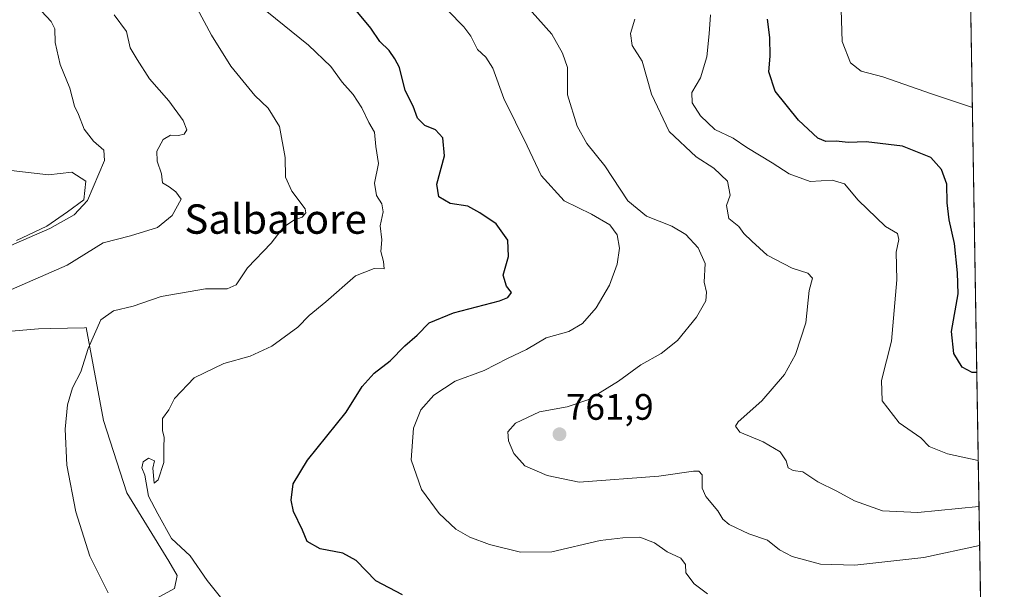
# Model space of a CAD drawing. Units: metres. Extents: x 610934 to 614385, y 4724694 to 4727063.
# Drawn here: x 614117 to 614385, y 4725145 to 4725300 of the extents above; entities that cross this region are included whole.
import ezdxf
from ezdxf.enums import TextEntityAlignment as Align

# ---------------------------------------------------------------- set-up
doc = ezdxf.new("R2010")
doc.units = ezdxf.units.M
doc.header["$MEASUREMENT"] = 0
for name, color, linetype, lineweight in [('Carátula', 7, 'Continuous', 5), ('Comarca CxS', 133, 'Continuous', 0), ('Comunidad Autónoma CxS', 142, 'Continuous', 0), ('Cultivos herbáceos CxS', 92, 'Continuous', 0), ('Curva de nivel maestra', 36, 'Continuous', 30), ('Curva de nivel normal', 36, 'Continuous', 0), ('Matorral', 135, 'Continuous', 0), ('Matorral CxS', 135, 'Continuous', 0), ('Municipio CxS', 142, 'Continuous', 0), ('Provincia CxS', 1, 'Continuous', 0), ('Punto de cota en terreno', 7, 'Continuous', 0), ('Rótulo de punto de cota en terreno', 19, 'Continuous', 0), ('Texto cartográfico', 19, 'Continuous', 0)]:
    doc.layers.add(name, color=color, linetype=linetype, lineweight=lineweight)
doc.styles.add('Arial', font='arial.ttf', dxfattribs={"height": 0.2})

# ---------------------------------------------------------------- blocks, each defined once
blk = doc.blocks.new('*U158')
at = {"layer": 'Cultivos herbáceos CxS', "color": 92, "linetype": 'Continuous', "lineweight": 0}
for points in [[(614114.95, 4725258.61, 726.75), (614125.12, 4725257.47, 727.81), (614131.46, 4725258.18, 728.53), (614135.3, 4725255.68, 729.19), (614134.72, 4725250.6, 729.73), (614130.32, 4725247.37, 729.4), (614124.65, 4725243.49, 729.31), (614116.44, 4725239.58, 729.96)], [(614112.92, 4725214.76, 736.61), (614122.43, 4725215.51, 737.92), (614125.65, 4725215.6, 738.35), (614134.96, 4725215.84, 739.55), (614135.38, 4725215.85, 739.61), (614140.11, 4725190.6, 741.22), (614146.42, 4725170.88, 741.75), (614157.85, 4725152.34, 742.83), (614160.12, 4725148.45, 742.64), (614159.43, 4725144.85, 742.41), (614142.87, 4725135.77, 739.41)]]:
    blk.add_polyline3d(points, dxfattribs=at)
blk = doc.blocks.new('*U159')
at = {"layer": 'Matorral CxS', "color": 135, "linetype": 'Continuous', "lineweight": 0}
for points in [[(614375, 4725366.83, 800.34), (614380.34, 4725043.7, 775.1)], [(614142.87, 4725135.77, 739.41), (614159.43, 4725144.85, 742.41), (614160.12, 4725148.45, 742.64), (614157.85, 4725152.34, 742.83), (614146.42, 4725170.88, 741.75), (614140.11, 4725190.6, 741.22), (614135.38, 4725215.85, 739.61), (614134.96, 4725215.84, 739.55), (614125.65, 4725215.6, 738.35), (614122.43, 4725215.51, 737.92), (614112.92, 4725214.76, 736.61)], [(614116.44, 4725239.58, 729.96), (614124.65, 4725243.49, 729.31), (614130.32, 4725247.37, 729.4), (614134.72, 4725250.6, 729.73), (614135.3, 4725255.68, 729.19), (614131.46, 4725258.18, 728.53), (614125.12, 4725257.47, 727.81), (614114.95, 4725258.61, 726.75)]]:
    blk.add_polyline3d(points, dxfattribs=at)
blk = doc.blocks.new('*U182')
at = {"layer": 'Curva de nivel normal', "color": 36, "linetype": 'Continuous', "lineweight": 0}
blk.add_polyline3d([(614378.47, 4725156.56, 760), (614363.32, 4725153.33, 760), (614344.52, 4725151.2, 760), (614335.14, 4725151.54, 760), (614327.47, 4725153.61, 760), (614324.01, 4725155.41, 760), (614320.74, 4725157.99, 760), (614315.72, 4725159.72, 760), (614310.35, 4725162.29, 760), (614308.58, 4725163.73, 760), (614307.26, 4725166.04, 760), (614303.96, 4725169.9, 760), (614302.96, 4725172.21, 760), (614302.98, 4725175.83, 760), (614302.07, 4725176.84, 760), (614300.65, 4725176.78, 760), (614291.18, 4725175.46, 760), (614269.49, 4725173.83, 760), (614260.82, 4725175.6, 760), (614254.77, 4725178.22, 760), (614251.77, 4725181.59, 760), (614250.28, 4725185.08, 760), (614250.11, 4725187.49, 760), (614252.2, 4725189.85, 760), (614258.75, 4725192.98, 760), (614266.26, 4725194.35, 760), (614272.12, 4725196.31, 760), (614280.24, 4725201.28, 760), (614286.34, 4725205.78, 760), (614291.79, 4725208.82, 760), (614296.23, 4725212.37, 760), (614301.48, 4725218.73, 760), (614303.96, 4725223.16, 760), (614304.14, 4725225.52, 760), (614303.53, 4725228.22, 760), (614303.83, 4725233.33, 760), (614301.9, 4725237.55, 760), (614298.5, 4725241.16, 760), (614294.76, 4725243.42, 760), (614287.83, 4725246.15, 760), (614282.76, 4725250.34, 760), (614276.52, 4725259.88, 760), (614271.59, 4725265.96, 760), (614268.98, 4725270.64, 760), (614266.35, 4725279.18, 760), (614266.31, 4725286.64, 760), (614265.02, 4725290.56, 760), (614262.04, 4725295.68, 760), (614252.93, 4725306.02, 760)], dxfattribs=at)
blk = doc.blocks.new('*U184')
at = {"layer": 'Curva de nivel normal', "color": 36, "linetype": 'Continuous', "lineweight": 0}
blk.add_polyline3d([(614110.6, 4725236.4, 730), (614125.55, 4725242.85, 730), (614132.14, 4725246.56, 730), (614135.72, 4725250.41, 730), (614140.35, 4725261.31, 730), (614140.21, 4725264.16, 730), (614137.36, 4725266.57, 730), (614134.84, 4725269.83, 730), (614133.26, 4725273.81, 730), (614132.18, 4725276.13, 730), (614130.98, 4725280.98, 730), (614128.34, 4725287.45, 730), (614126.94, 4725293.45, 730), (614126.89, 4725297.16, 730), (614125.83, 4725299.16, 730), (614123.25, 4725301.94, 730), (614121.36, 4725306.27, 730), (614119.54, 4725311.48, 730), (614115.91, 4725323.65, 730)], dxfattribs=at)
blk = doc.blocks.new('*U192')
at = {"layer": 'Curva de nivel normal', "color": 36, "linetype": 'Continuous', "lineweight": 0}
blk.add_polyline3d([(614115.1, 4725226.2, 735), (614130.22, 4725232.85, 735), (614140.04, 4725238.91, 735), (614147.41, 4725240.8, 735), (614154.81, 4725243.11, 735), (614158.76, 4725246.38, 735), (614161.21, 4725250.8, 735), (614159.76, 4725252.85, 735), (614158, 4725254.18, 735), (614156.14, 4725255.23, 735), (614155.89, 4725257.74, 735), (614154.72, 4725261.17, 735), (614154.6, 4725263.83, 735), (614156.32, 4725267.01, 735), (614158.32, 4725268.25, 735), (614160.49, 4725268.09, 735), (614162.09, 4725268.48, 735), (614162.78, 4725269.65, 735), (614161.81, 4725272.18, 735), (614157.92, 4725277.54, 735), (614152.62, 4725283.52, 735), (614149.24, 4725288.84, 735), (614147.39, 4725291.98, 735), (614146.34, 4725296.41, 735), (614142.99, 4725300.98, 735)], dxfattribs=at)
blk = doc.blocks.new('*U200')
at = {"layer": 'Curva de nivel normal', "color": 36, "linetype": 'Continuous', "lineweight": 0}
blk.add_polyline3d([(614141.37, 4725143.68, 740), (614136.43, 4725153.7, 740), (614132.6, 4725165.77, 740), (614130.14, 4725178.41, 740), (614129.65, 4725188.23, 740), (614130.3, 4725194.84, 740), (614131.71, 4725199.46, 740), (614133.97, 4725203.85, 740), (614135.9, 4725210.19, 740), (614139.38, 4725218.02, 740), (614142.8, 4725220.47, 740), (614148.22, 4725221.72, 740), (614155.79, 4725224.29, 740), (614167.84, 4725226.38, 740), (614173.79, 4725226.38, 740), (614176.22, 4725227.49, 740), (614179.31, 4725232.11, 740), (614185.7, 4725238.86, 740), (614189.1, 4725243.15, 740), (614191.86, 4725245.06, 740), (614194.18, 4725245.91, 740), (614195.2, 4725247.11, 740), (614194.99, 4725248.21, 740), (614191.34, 4725253.02, 740), (614189.58, 4725256.81, 740), (614189.56, 4725262.18, 740), (614187.97, 4725270.59, 740), (614184.9, 4725275.55, 740), (614181.28, 4725279.04, 740), (614174.71, 4725287.03, 740), (614169.48, 4725295.4, 740), (614164.85, 4725304.04, 740)], dxfattribs=at)
blk = doc.blocks.new('*U207')
at = {"layer": 'Curva de nivel normal', "color": 36, "linetype": 'Continuous', "lineweight": 0}
blk.add_polyline3d([(614174.86, 4725138.91, 745), (614168.33, 4725147.03, 745), (614163.73, 4725153.81, 745), (614158.6, 4725158.45, 745), (614154.9, 4725165.22, 745), (614152.39, 4725170.04, 745), (614151.39, 4725175.71, 745), (614150.51, 4725177.75, 745), (614150.88, 4725179.38, 745), (614152.37, 4725180.32, 745), (614153.99, 4725179.66, 745), (614153.52, 4725177.6, 745), (614153.9, 4725173.53, 745), (614154.94, 4725174.45, 745), (614156.56, 4725179.2, 745), (614156.48, 4725183.31, 745), (614156.64, 4725185.95, 745), (614156.12, 4725187.83, 745), (614156.2, 4725191.13, 745), (614157.87, 4725193.5, 745), (614159.45, 4725196.6, 745), (614164.78, 4725202.19, 745), (614172.87, 4725206.1, 745), (614180.05, 4725208.12, 745), (614185.89, 4725210.84, 745), (614192.96, 4725215.98, 745), (614196.1, 4725219.19, 745), (614200.57, 4725222.85, 745), (614208.69, 4725229.97, 745), (614213.74, 4725231.95, 745), (614216.49, 4725231.86, 745), (614216.31, 4725233.89, 745), (614215.56, 4725236.54, 745), (614215.84, 4725239.72, 745), (614215.36, 4725243.58, 745), (614216.16, 4725247.36, 745), (614215.83, 4725249.5, 745), (614214.37, 4725251.79, 745), (614213.84, 4725255.18, 745), (614214.92, 4725260.55, 745), (614214.17, 4725265.13, 745), (614213.85, 4725269.04, 745), (614212.27, 4725271.65, 745), (614210.4, 4725275.64, 745), (614208.03, 4725279.33, 745), (614205.07, 4725282.6, 745), (614201.94, 4725286.9, 745), (614195.9, 4725292.73, 745), (614184.53, 4725301.9, 745)], dxfattribs=at)
blk = doc.blocks.new('*U208')
at = {"layer": 'Curva de nivel normal', "color": 36, "linetype": 'Continuous', "lineweight": 0}
blk.add_polyline3d([(614378.09, 4725179.67, 770), (614369.7, 4725181.52, 770), (614364.71, 4725183.5, 770), (614362.5, 4725185.85, 770), (614356.56, 4725189.98, 770), (614351.96, 4725195.96, 770), (614351.79, 4725201.45, 770), (614354.51, 4725212.14, 770), (614355.95, 4725228.83, 770), (614355.75, 4725236.39, 770), (614356.47, 4725239.8, 770), (614356.14, 4725241.5, 770), (614352.9, 4725243.35, 770), (614345.44, 4725250.52, 770), (614341.74, 4725254.98, 770), (614338.34, 4725255.98, 770), (614332.34, 4725255.66, 770), (614326.66, 4725257.67, 770), (614322.02, 4725260.7, 770), (614315.18, 4725264.85, 770), (614311.38, 4725267.45, 770), (614306.42, 4725269.76, 770), (614302.52, 4725273.5, 770), (614300.29, 4725277.04, 770), (614300.2, 4725279.8, 770), (614302.56, 4725283.84, 770), (614304.26, 4725289.58, 770), (614304.88, 4725295.8, 770), (614305.28, 4725300.92, 770)], dxfattribs=at)
blk = doc.blocks.new('*U233')
at = {"layer": 'Curva de nivel normal', "color": 36, "linetype": 'Continuous', "lineweight": 0}
blk.add_polyline3d([(614376.51, 4725275.71, 780), (614365.42, 4725279.47, 780), (614352.16, 4725284.1, 780), (614346.27, 4725285.66, 780), (614343.31, 4725287.86, 780), (614341.06, 4725293.68, 780), (614340.74, 4725305.34, 780)], dxfattribs=at)
blk = doc.blocks.new('*U236')
at = {"layer": 'Curva de nivel normal', "color": 36, "linetype": 'Continuous', "lineweight": 0}
blk.add_polyline3d([(614378.3, 4725167.18, 765), (614361.7, 4725165.58, 765), (614352.08, 4725166.03, 765), (614344.4, 4725168.74, 765), (614339.61, 4725171.32, 765), (614334.49, 4725173.91, 765), (614330.41, 4725176.58, 765), (614327.72, 4725176.99, 765), (614326.39, 4725177.68, 765), (614325.85, 4725179.6, 765), (614324.18, 4725182.07, 765), (614319.58, 4725184.76, 765), (614313.26, 4725187.39, 765), (614312.05, 4725189.05, 765), (614312.82, 4725190.19, 765), (614319.26, 4725195.92, 765), (614325.41, 4725203.13, 765), (614328.42, 4725208.51, 765), (614331.16, 4725217.16, 765), (614332.14, 4725225.92, 765), (614333.01, 4725229.34, 765), (614331.74, 4725230.64, 765), (614327.46, 4725232.02, 765), (614320.7, 4725235.56, 765), (614316.46, 4725239.34, 765), (614314.29, 4725241.43, 765), (614312.98, 4725243.4, 765), (614310.27, 4725245.51, 765), (614309.64, 4725249.1, 765), (614310.56, 4725251.91, 765), (614309.85, 4725255.75, 765), (614306.14, 4725259.22, 765), (614301.35, 4725262.31, 765), (614294.01, 4725269.22, 765), (614289.21, 4725279.36, 765), (614286.67, 4725288.37, 765), (614283.93, 4725292.62, 765), (614283.48, 4725295.84, 765), (614284.63, 4725299.79, 765)], dxfattribs=at)
blk = doc.blocks.new('*U240')
at = {"layer": 'Curva de nivel normal', "color": 36, "linetype": 'Continuous', "lineweight": 0}
blk.add_polyline3d([(614304.42, 4725143.42, 755), (614300.84, 4725146.17, 755), (614298.53, 4725149.11, 755), (614298.41, 4725151.42, 755), (614297.2, 4725153.12, 755), (614293.5, 4725154.83, 755), (614290, 4725157.28, 755), (614286.02, 4725158.83, 755), (614281.39, 4725158.67, 755), (614275.22, 4725157.97, 755), (614262.09, 4725154.9, 755), (614253.54, 4725154.8, 755), (614245.1, 4725156.86, 755), (614239.76, 4725158.84, 755), (614235.99, 4725161.06, 755), (614231.46, 4725165.3, 755), (614226.63, 4725171.82, 755), (614223.78, 4725179.88, 755), (614224.41, 4725188.52, 755), (614226.48, 4725193.52, 755), (614229.94, 4725197.52, 755), (614235.75, 4725201.28, 755), (614243.71, 4725204.24, 755), (614250.04, 4725207.42, 755), (614255.18, 4725209.89, 755), (614260.57, 4725213.06, 755), (614266.7, 4725214.85, 755), (614270.41, 4725216.95, 755), (614274.18, 4725221.25, 755), (614277.74, 4725227.39, 755), (614279.84, 4725233.09, 755), (614280.51, 4725237.48, 755), (614279.9, 4725241.13, 755), (614277.84, 4725243.82, 755), (614272.91, 4725246.72, 755), (614265.45, 4725250.4, 755), (614259.15, 4725257.22, 755), (614255.35, 4725265.36, 755), (614249, 4725278.2, 755), (614246.06, 4725286.42, 755), (614244.11, 4725289.41, 755), (614241.88, 4725291.53, 755), (614240.04, 4725295.16, 755), (614238.14, 4725297.7, 755), (614233.77, 4725302.13, 755)], dxfattribs=at)
blk = doc.blocks.new('*U242')
at = {"layer": 'Curva de nivel maestra', "color": 36, "linetype": 'Continuous', "lineweight": 30}
blk.add_polyline3d([(614377.7, 4725203.61, 775), (614376.41, 4725203.67, 775), (614373.76, 4725205.09, 775), (614371.49, 4725208.82, 775), (614370.84, 4725214.83, 775), (614372.68, 4725225.01, 775), (614372.44, 4725230.78, 775), (614371.68, 4725238.73, 775), (614370.18, 4725245.15, 775), (614369.63, 4725249.81, 775), (614369.55, 4725254.92, 775), (614368.14, 4725258.9, 775), (614365.19, 4725262.13, 775), (614357.52, 4725265.27, 775), (614347.61, 4725266.4, 775), (614342.75, 4725266.26, 775), (614339.48, 4725266.62, 775), (614336.59, 4725266.5, 775), (614334.48, 4725267.38, 775), (614329.24, 4725272.27, 775), (614322.87, 4725280.16, 775), (614321.12, 4725285.42, 775), (614321.45, 4725289.72, 775), (614321.39, 4725294.8, 775), (614320.78, 4725299.75, 775)], dxfattribs=at)
blk = doc.blocks.new('*U244')
at = {"layer": 'Curva de nivel maestra', "color": 36, "linetype": 'Continuous', "lineweight": 30}
blk.add_polyline3d([(614221.42, 4725143.18, 750), (614214.18, 4725146.96, 750), (614208.88, 4725152.52, 750), (614205.21, 4725154.52, 750), (614199.02, 4725155.72, 750), (614195.55, 4725157.63, 750), (614194.22, 4725160.73, 750), (614191.83, 4725165.81, 750), (614191.14, 4725168.92, 750), (614191.68, 4725173.33, 750), (614195.58, 4725179.76, 750), (614206.09, 4725192.9, 750), (614210.44, 4725199.81, 750), (614213.78, 4725203.45, 750), (614218.1, 4725206.83, 750), (614222.1, 4725210.88, 750), (614225.45, 4725213.82, 750), (614228.73, 4725217.19, 750), (614235.3, 4725219.85, 750), (614247.84, 4725223.19, 750), (614250.09, 4725224.08, 750), (614251.11, 4725225.43, 750), (614249.75, 4725227.16, 750), (614248.87, 4725230.1, 750), (614250.3, 4725235.19, 750), (614250.15, 4725239.68, 750), (614246.91, 4725244.13, 750), (614242.47, 4725247.11, 750), (614239.27, 4725248.91, 750), (614234.46, 4725249.64, 750), (614231.34, 4725251.48, 750), (614230.82, 4725254.85, 750), (614232.86, 4725262.57, 750), (614232.42, 4725267.48, 750), (614230.39, 4725269.69, 750), (614227.54, 4725270.84, 750), (614225.55, 4725272.85, 750), (614224.4, 4725276.08, 750), (614222.18, 4725280.34, 750), (614220.6, 4725286.61, 750), (614219.34, 4725288.98, 750), (614217.79, 4725291.29, 750), (614215.3, 4725293.72, 750), (614212.86, 4725297.36, 750), (614207.47, 4725303.77, 750)], dxfattribs=at)
blk = doc.blocks.new('5PATER')
at = {"layer": 'Carátula', "linetype": 'Continuous', "lineweight": 5}
h = blk.add_hatch(color=250, dxfattribs=at)
edge = h.paths.add_edge_path()
edge.add_ellipse((0, 0.01), major_axis=(-1.33, -1.34), ratio=0.999422, start_angle=0, end_angle=360)

msp = doc.modelspace()

# ---------------------------------------------------------------- linework, layer by layer
at = {"layer": 'Comarca CxS', "color": 133, "linetype": 'Continuous', "lineweight": 0}
msp.add_polyline3d([(614346.98, 4727063.28, 981.65), (614384.62, 4724784.55, 804.24), (614385.19, 4724749.97, 807.86), (614347.13, 4724749.35, 798.18), (614347.13, 4724749.35, 798.18), (611883.96, 4724709.22, 740.74)], dxfattribs=at)
msp.add_polyline3d([(614346.98, 4727063.28, 981.65), (614384.62, 4724784.55, 804.24), (614385.19, 4724749.97, 807.86), (614347.13, 4724749.35, 798.18), (614347.13, 4724749.35, 798.18), (611883.96, 4724709.22, 740.74)], dxfattribs=at)
at = {"layer": 'Comunidad Autónoma CxS', "color": 142, "linetype": 'Continuous', "lineweight": 0}
msp.add_polyline3d([(614385.19, 4724749.97, 807.86), (610970.63, 4724694.34, 715.13), (610933.57, 4727007.65, 575.18), (614346.98, 4727063.28, 981.65), (614385.19, 4724749.97, 807.86)], close=True, dxfattribs=at)
msp.add_polyline3d([(614385.19, 4724749.97, 807.86), (610970.63, 4724694.34, 715.13), (610933.57, 4727007.65, 575.18), (614346.98, 4727063.28, 981.65), (614385.19, 4724749.97, 807.86)], close=True, dxfattribs=at)
at = {"layer": 'Cultivos herbáceos CxS', "color": 92, "linetype": 'Continuous', "lineweight": 0}
for points in [[(614114.95, 4725258.61, 726.75), (614125.12, 4725257.47, 727.81), (614131.46, 4725258.18, 728.53), (614135.3, 4725255.68, 729.19), (614134.72, 4725250.6, 729.73), (614130.32, 4725247.37, 729.4), (614124.65, 4725243.49, 729.31), (614116.44, 4725239.58, 729.96)], [(614112.92, 4725214.76, 736.61), (614122.43, 4725215.51, 737.92), (614125.65, 4725215.6, 738.35), (614134.96, 4725215.84, 739.55), (614135.38, 4725215.85, 739.61), (614140.11, 4725190.6, 741.22), (614146.42, 4725170.88, 741.75), (614157.85, 4725152.34, 742.83), (614160.12, 4725148.45, 742.64), (614159.43, 4725144.85, 742.41), (614142.87, 4725135.77, 739.41)]]:
    msp.add_polyline3d(points, dxfattribs=at)
at = {"layer": 'Matorral', "color": 135, "linetype": 'Continuous', "lineweight": 0}
for points in [[(614375, 4725366.83, 800.34), (614378.86, 4725133.3, 751.79), (614380.34, 4725043.7, 775.1), (614384.62, 4724784.53, 804.24)], [(614114.95, 4725258.61, 726.75), (614125.12, 4725257.47, 727.81), (614131.46, 4725258.18, 728.53), (614135.3, 4725255.68, 729.19), (614134.72, 4725250.6, 729.73), (614130.32, 4725247.37, 729.4), (614124.65, 4725243.49, 729.31), (614116.44, 4725239.58, 729.96)], [(614112.92, 4725214.76, 736.61), (614122.43, 4725215.51, 737.92), (614125.65, 4725215.6, 738.35), (614134.96, 4725215.84, 739.55), (614135.38, 4725215.85, 739.61), (614140.11, 4725190.6, 741.22), (614146.42, 4725170.88, 741.75), (614157.85, 4725152.34, 742.83), (614160.12, 4725148.45, 742.64), (614159.43, 4725144.85, 742.41), (614142.87, 4725135.77, 739.41)]]:
    msp.add_polyline3d(points, dxfattribs=at)
at = {"layer": 'Municipio CxS', "color": 142, "linetype": 'Continuous', "lineweight": 0}
msp.add_polyline3d([(614346.98, 4727063.28, 981.65), (614384.62, 4724784.55, 804.24), (614356.89, 4724759.45, 799.41), (614347.13, 4724749.35, 798.18), (611883.95, 4724709.22, 740.74)], dxfattribs=at)
msp.add_polyline3d([(614346.98, 4727063.28, 981.65), (614384.62, 4724784.55, 804.24), (614356.89, 4724759.45, 799.41), (614347.13, 4724749.35, 798.18), (611883.95, 4724709.22, 740.74)], dxfattribs=at)
at = {"layer": 'Provincia CxS', "color": 1, "linetype": 'Continuous', "lineweight": 0}
msp.add_polyline3d([(614385.19, 4724749.97, 807.86), (610970.63, 4724694.34, 715.13), (610933.57, 4727007.65, 575.18), (614346.98, 4727063.28, 981.65), (614385.19, 4724749.97, 807.86)], close=True, dxfattribs=at)
msp.add_polyline3d([(614385.19, 4724749.97, 807.86), (610970.63, 4724694.34, 715.13), (610933.57, 4727007.65, 575.18), (614346.98, 4727063.28, 981.65), (614385.19, 4724749.97, 807.86)], close=True, dxfattribs=at)

# ---------------------------------------------------------------- block references
at = {"layer": 'Cultivos herbáceos CxS', "color": 92, "linetype": 'Continuous', "lineweight": 0}
msp.add_blockref('*U158', (0, 0), dxfattribs=at)
at = {"layer": 'Curva de nivel maestra', "color": 36, "linetype": 'Continuous', "lineweight": 30}
for name in ['*U242', '*U244']:
    msp.add_blockref(name, (0, 0), dxfattribs=at)
at = {"layer": 'Curva de nivel normal', "color": 36, "linetype": 'Continuous', "lineweight": 0}
for name in ['*U233', '*U208', '*U236', '*U182', '*U240', '*U207', '*U200', '*U192', '*U184']:
    msp.add_blockref(name, (0, 0), dxfattribs=at)
at = {"layer": 'Matorral CxS', "color": 135, "linetype": 'Continuous', "lineweight": 0}
msp.add_blockref('*U159', (0, 0), dxfattribs=at)
at = {"layer": 'Punto de cota en terreno', "linetype": 'Continuous', "lineweight": 0}
msp.add_blockref('5PATER', (614264.17, 4725186.84, 761.9), dxfattribs=at)

# ---------------------------------------------------------------- texts
at = {"layer": 'Rótulo de punto de cota en terreno', "color": 19, "linetype": 'Continuous', "lineweight": 0, "style": 'Arial'}
msp.add_text('761,9', height=7, dxfattribs=at).set_placement((614265.93, 4725188.6), align=Align.BOTTOM_LEFT)
at = {"layer": 'Texto cartográfico', "color": 19, "linetype": 'Continuous', "lineweight": 0, "style": 'Arial'}
msp.add_text('Salbatore', height=8, dxfattribs=at).set_placement((614186.94, 4725245.4), align=Align.MIDDLE_CENTER)

doc.saveas('drawing.dxf')
